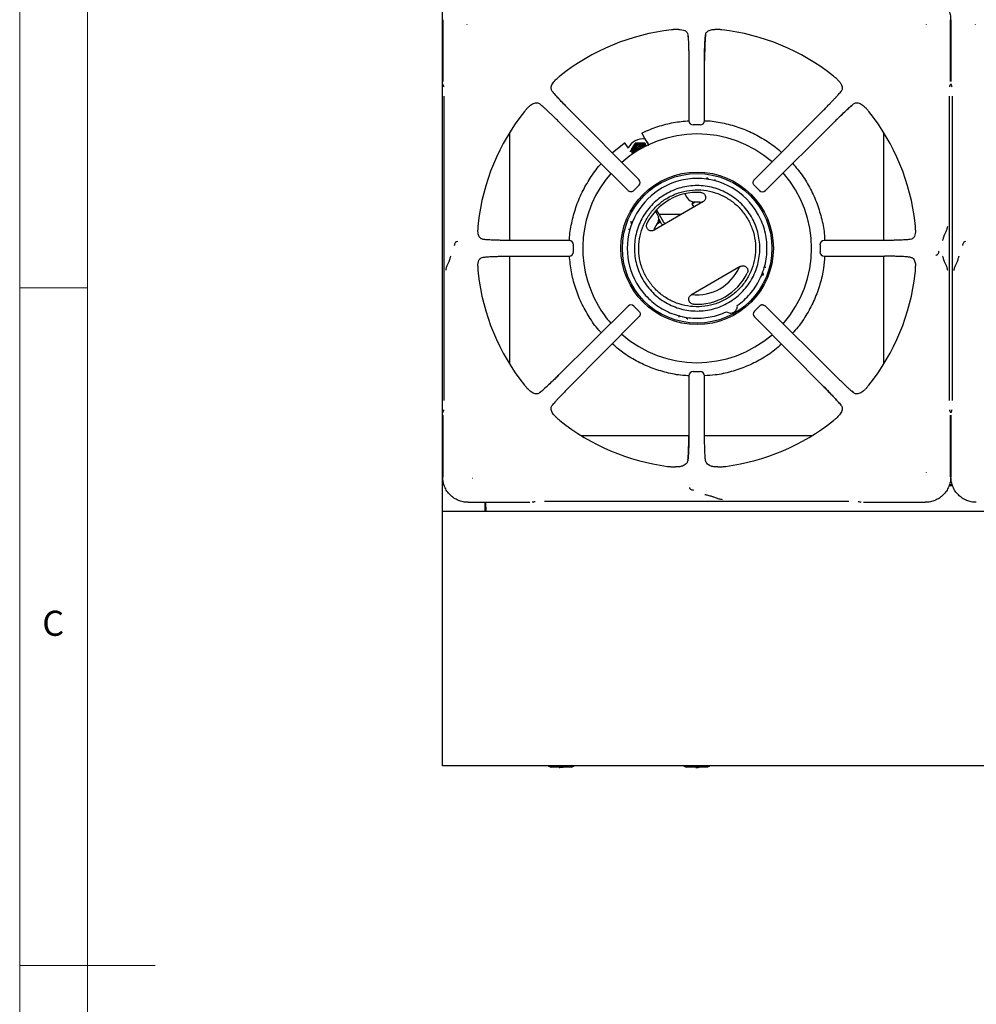
# Model space of a CAD drawing. Units: millimetres. Extents: x 5 to 415, y 5 to 292.
# Drawn here: x 5 to 76, y 146 to 218 of the extents above; entities that cross this region are included whole.
import ezdxf

# ---------------------------------------------------------------- set-up
doc = ezdxf.new("R2010")
doc.units = ezdxf.units.MM
doc.styles.add('SLDTEXTSTYLE0', font='TXT', dxfattribs={"width": 0.75})

msp = doc.modelspace()

# ---------------------------------------------------------------- linework, layer by layer
at = {"color": 7, "linetype": 'Continuous', "lineweight": 18}
for p, q in [((5, 292), (5, 5)), ((10, 287), (10, 10)), ((5, 198.5), (10, 198.5)), ((5, 148.5), (15, 148.5))]:
    msp.add_line(p, q, dxfattribs=at)
at = {"color": 7, "linetype": 'Continuous', "lineweight": 25}
for p, q in [((36.2017, 181.9836), (36.2017, 259.9211)), ((36.2118, 218.2721), (36.2118, 213.7195)), ((36.2118, 218.2721), (36.2121, 218.2721)), ((37.9895, 217.9388), (38.0036, 217.9177)), ((71.8998, 217.9177), (71.914, 217.9388)), ((73.6914, 218.2721), (73.6916, 218.2721)), ((73.6916, 213.7195), (73.6916, 218.2721)), ((73.7118, 218.2721), (73.7118, 213.7195)), ((73.7118, 218.2721), (73.7121, 218.2721)), ((75.4895, 217.9388), (75.5036, 217.9177)), ((53.6239, 217.5534), (53.384, 217.5477)), ((56.5194, 217.5477), (56.2796, 217.5534)), ((54.2969, 217.1626), (54.3143, 216.9933)), ((54.3706, 215.262), (54.3828, 210.8152)), ((54.3706, 215.2603), (54.3706, 215.262)), ((55.5206, 210.8152), (55.5328, 215.262)), ((55.5328, 215.262), (55.5328, 215.2603)), ((44.5942, 213.881), (44.6459, 213.9285)), ((65.2575, 213.9285), (65.3093, 213.881)), ((36.2277, 213.4815), (36.2604, 213.3715)), ((36.2604, 213.3715), (36.2625, 213.3647)), ((36.2621, 213.366), (36.2689, 213.3271)), ((65.5996, 212.9843), (65.4989, 212.8617)), ((73.6346, 213.3271), (73.6413, 213.366)), ((73.6409, 213.3648), (73.6431, 213.3715)), ((73.6431, 213.3715), (73.6757, 213.4815)), ((73.7277, 213.4815), (73.7604, 213.3715)), ((73.7604, 213.3715), (73.7625, 213.3647)), ((73.7621, 213.366), (73.7689, 213.3271)), ((36.2945, 212.6248), (36.2945, 190.185)), ((73.6089, 190.185), (73.6089, 212.6248)), ((73.7945, 212.6248), (73.7945, 190.185)), ((42.4281, 211.7107), (42.4756, 211.7624)), ((43.3723, 212.0528), (43.4949, 211.952)), ((50.6891, 206.4721), (45.5612, 211.6282)), ((45.5612, 211.6282), (45.5624, 211.627)), ((64.3423, 211.6282), (59.2144, 206.4721)), ((64.3411, 211.627), (64.3423, 211.6282)), ((67.4278, 211.7624), (67.4753, 211.7107)), ((44.7284, 210.7954), (49.8845, 205.6675)), ((44.7296, 210.7942), (44.7284, 210.7954)), ((60.0189, 205.6675), (65.175, 210.7954)), ((65.175, 210.7954), (65.1738, 210.7942)), ((55.2085, 210.5039), (54.6949, 210.5039)), ((41.1392, 209.926), (41.1392, 201.9858)), ((50.9415, 209.8631), (51.1214, 209.4772)), ((51.1214, 209.4773), (51.3048, 209.1904)), ((68.7642, 201.9858), (68.7642, 209.926)), ((48.7152, 208.4519), (49.5954, 209.1515)), ((49.9264, 208.7873), (49.6822, 209.1361)), ((50.4073, 209.1605), (50.4194, 209.1395)), ((51.0561, 208.932), (51.1038, 208.8962)), ((51.1284, 209.1616), (51.1405, 209.1406)), ((55.6742, 206.616), (55.7229, 206.5961)), ((50.6885, 206.0313), (50.3253, 205.6681)), ((50.6884, 206.0312), (50.6885, 206.0313)), ((59.5781, 205.6681), (59.2149, 206.0313)), ((59.578, 205.6682), (59.5781, 205.6681)), ((54.071, 205.4304), (54.2323, 205.151)), ((55.4109, 204.8257), (51.8101, 202.7467)), ((52.0672, 203.901), (51.9152, 204.1644)), ((51.9779, 204.2326), (52.4731, 203.3749)), ((54.5889, 204.6916), (54.8473, 204.8408)), ((54.5889, 204.6916), (54.7363, 204.4362)), ((50.1209, 203.3618), (50.1279, 203.4139)), ((52.1503, 203.5591), (52.3107, 203.2812)), ((52.1614, 203.9149), (53.8333, 203.9149)), ((38.8089, 202.9726), (38.8032, 202.7327)), ((52.0283, 203.2132), (52.2695, 203.3525)), ((71.1003, 202.7327), (71.0946, 202.9726)), ((45.5414, 201.9738), (41.0946, 201.986)), ((41.0946, 201.986), (41.0963, 201.986)), ((68.8088, 201.986), (64.362, 201.9738)), ((68.8071, 201.986), (68.8088, 201.986)), ((70.7095, 202.0597), (70.5401, 202.0423)), ((45.851, 201.1482), (45.851, 201.6616)), ((64.0524, 201.6616), (64.0524, 201.1481)), ((39.194, 200.7501), (39.3633, 200.7674)), ((41.0946, 200.8238), (45.5414, 200.836)), ((41.0963, 200.8238), (41.0946, 200.8238)), ((41.1392, 200.8239), (41.1392, 192.8838)), ((64.362, 200.836), (68.8088, 200.8238)), ((68.7642, 192.8838), (68.7642, 200.8239)), ((68.8088, 200.8238), (68.8071, 200.8238)), ((38.8032, 200.077), (38.8089, 199.8372)), ((58.1609, 200.0625), (54.5601, 197.9836)), ((71.0946, 199.8372), (71.1002, 200.077)), ((59.8431, 199.3954), (59.8501, 199.4475)), ((49.8845, 197.1422), (44.7284, 192.0143)), ((50.3253, 197.1417), (50.6885, 196.7785)), ((50.3254, 197.1416), (50.3253, 197.1417)), ((59.2149, 196.7785), (59.5781, 197.1417)), ((65.175, 192.0143), (60.0189, 197.1422)), ((45.5612, 191.1816), (50.6891, 196.3377)), ((54.2481, 196.2132), (54.2967, 196.1932)), ((59.2144, 196.3377), (64.3423, 191.1816)), ((59.215, 196.7786), (59.2149, 196.7785)), ((44.7284, 192.0143), (44.7296, 192.0155)), ((54.3828, 191.9946), (54.3706, 187.5477)), ((54.6949, 192.3059), (55.2085, 192.3059)), ((55.5328, 187.5477), (55.5206, 191.9946)), ((65.1738, 192.0155), (65.175, 192.0143)), ((42.4756, 191.0473), (42.4281, 191.0991)), ((45.5624, 191.1828), (45.5612, 191.1816)), ((64.3423, 191.1816), (64.3411, 191.1828)), ((67.4753, 191.0991), (67.4278, 191.0473)), ((66.5312, 190.757), (66.4085, 190.8577)), ((44.3038, 189.8254), (44.4046, 189.9481)), ((36.2118, 189.0902), (36.2118, 184.5376)), ((36.2604, 189.4383), (36.2277, 189.3283)), ((36.2625, 189.445), (36.2604, 189.4383)), ((36.2689, 189.4827), (36.2621, 189.4437)), ((44.6459, 188.8813), (44.5942, 188.9288)), ((65.3093, 188.9288), (65.2575, 188.8813)), ((73.6413, 189.4437), (73.6346, 189.4827)), ((73.6431, 189.4383), (73.6409, 189.445)), ((73.6757, 189.3283), (73.6431, 189.4383)), ((73.6916, 184.5376), (73.6916, 189.0902)), ((73.7118, 189.0902), (73.7118, 184.5376)), ((73.7604, 189.4383), (73.7277, 189.3283)), ((73.7625, 189.445), (73.7604, 189.4383)), ((73.7689, 189.4827), (73.7621, 189.4437)), ((46.4306, 187.5924), (54.3708, 187.5924)), ((54.3706, 187.5477), (54.3706, 187.5495)), ((55.5327, 187.5924), (63.4728, 187.5924)), ((55.5328, 187.5495), (55.5328, 187.5477)), ((53.1137, 185.2902), (53.3954, 185.2768)), ((56.5081, 185.2768), (56.7897, 185.2902)), ((36.2121, 184.5376), (36.2118, 184.5376)), ((71.914, 184.8709), (71.8998, 184.892)), ((73.6916, 184.5376), (73.6914, 184.5376)), ((73.7121, 184.5376), (73.7118, 184.5376)), ((38.4178, 184.4426), (38.4389, 184.4568)), ((73.5718, 183.8961), (73.8317, 183.8961)), ((73.8126, 183.9586), (73.5909, 183.9586)), ((38.0845, 182.665), (38.0845, 182.6652)), ((38.0845, 182.665), (42.6371, 182.665)), ((39.3267, 182.665), (39.3267, 181.9836)), ((39.3642, 181.9836), (39.3642, 182.665)), ((39.3892, 182.2961), (39.3892, 182.665)), ((42.8751, 182.6809), (42.9851, 182.7135)), ((42.9906, 182.7153), (43.0295, 182.722)), ((43.7318, 182.7477), (66.1716, 182.7477)), ((66.8739, 182.722), (66.9129, 182.7153)), ((66.9183, 182.7135), (67.0283, 182.6809)), ((67.2664, 182.665), (71.819, 182.665)), ((71.819, 182.6652), (71.819, 182.665)), ((149.0767, 181.9836), (36.2017, 181.9836)), ((36.2017, 181.4836), (36.2017, 181.9836)), ((39.3892, 182.2961), (39.3892, 181.9836)), ((36.2017, 165.2586), (36.2017, 181.4836)), ((36.2017, 163.2336), (36.2017, 165.2586)), ((186.2017, 163.2336), (36.2017, 163.2336)), ((44.4556, 163.1586), (44.1392, 163.1586)), ((45.6892, 163.1336), (44.2142, 163.1336)), ((45.4478, 163.1586), (44.4556, 163.1586)), ((44.8142, 163.1336), (44.8142, 163.1086)), ((44.8142, 163.1086), (44.8449, 163.1086)), ((44.8449, 163.1086), (44.8449, 163.1336)), ((44.9634, 163.1086), (44.8449, 163.1086)), ((45.0728, 163.1086), (45.0728, 163.1336)), ((45.0947, 163.1086), (45.0728, 163.1086)), ((45.0947, 163.1086), (45.0947, 163.1336)), ((45.7642, 163.1586), (45.4478, 163.1586)), ((45.7017, 163.1586), (45.7265, 163.1807)), ((54.4556, 163.1586), (54.1392, 163.1586)), ((55.6892, 163.1336), (54.2142, 163.1336)), ((55.4478, 163.1586), (54.4556, 163.1586)), ((54.8576, 163.1086), (54.8576, 163.1336)), ((54.8576, 163.1086), (54.8629, 163.1086)), ((54.8663, 163.1336), (54.8663, 163.1086)), ((54.8795, 163.1336), (54.8795, 163.1086)), ((54.8795, 163.1086), (55.068, 163.1086)), ((55.068, 163.1336), (55.068, 163.1086)), ((55.1074, 163.1086), (55.1074, 163.1336)), ((55.1293, 163.1086), (55.1074, 163.1086)), ((55.1293, 163.1086), (55.1293, 163.1336)), ((55.1337, 163.1086), (55.1337, 163.1336)), ((55.7642, 163.1586), (55.4478, 163.1586)), ((55.7017, 163.1586), (55.7265, 163.1807))]:
    msp.add_line(p, q, dxfattribs=at)
at = {"color": 7, "linetype": 'Continuous', "lineweight": 25, "flags": 128}
for points in [[(36.2277, 213.4815), (36.2235, 213.4987), (36.2202, 213.5349)], [(73.6833, 213.5349), (73.68, 213.4987), (73.6757, 213.4815)], [(73.7277, 213.4815), (73.7235, 213.4987), (73.7202, 213.5349)], [(51.1588, 209.4282), (51.2452, 209.2931), (51.3359, 209.1512)], [(54.801, 204.8391), (55.1901, 204.8341), (55.391, 204.8142)], [(51.7795, 202.7291), (51.8627, 202.9131), (52.053, 203.2525)], [(36.2202, 189.2749), (36.2235, 189.3111), (36.2277, 189.3283)], [(73.6757, 189.3283), (73.68, 189.3111), (73.6833, 189.2749)], [(73.7202, 189.2749), (73.7235, 189.3111), (73.7277, 189.3283)], [(42.8751, 182.6809), (42.8579, 182.6766), (42.8217, 182.6733)], [(67.0817, 182.6733), (67.0455, 182.6766), (67.0283, 182.6809)]]:
    msp.add_lwpolyline(points, dxfattribs=at)
at = {"color": 7, "linetype": 'Continuous', "lineweight": 25}
for radius in [5.625, 5.5189]:
    msp.add_circle((54.9855, 201.4046), radius, dxfattribs=at)
for centre, radius, start, end in [((54.9517, 201.4049), 16.2294, 96.541216, 128.456929), ((54.9517, 201.4049), 16.2294, 51.543071, 83.458738), ((54.9517, 201.4049), 16.2294, 141.543071, 173.458738), ((54.9517, 201.4049), 16.2294, 6.541216, 38.456929), ((54.6962, 210.8173), 0.3134, 180.375536, 269.764337), ((55.2072, 210.8173), 0.3134, 270.235663, 359.624467), ((54.9855, 201.4046), 8.4375, 49.05063, 131.276527), ((51.0142, 208.2248), 1.25, 84.429114, 152.544337), ((50.7797, 208.5108), 0.6228, 149.871831, 195.879131), ((50.7801, 208.511), 0.5649, 149.879801, 193.875649), ((50.7834, 208.5091), 0.6269, 90.09936, 149.90064), ((50.766, 208.5234), 0.5004, 47.936552, 193.376803), ((50.7825, 208.5105), 0.5673, 47.43406, 149.960777), ((50.7659, 208.5235), 0.4067, 52.844977, 188.468385), ((50.7801, 208.4988), 0.4068, 57.342078, 183.975839), ((50.7799, 208.4991), 0.313, 67.211029, 174.106893), ((50.7932, 208.4762), 0.3132, 73.652106, 167.670063), ((50.7931, 208.4763), 0.2507, 89.947744, 151.374428), ((50.7836, 208.5129), 0.6231, 45.342299, 90.117833), ((54.9855, 201.4046), 8.4375, 139.048332, 210), ((54.9855, 201.4046), 5.1545, 30, 210), ((50.466, 206.2519), 0.3134, 315.235663, 44.624467), ((54.9855, 201.4046), 8.4375, 318.724093, 41.276687), ((59.7988, 205.8906), 0.3134, 225.235663, 314.624465), ((54.9855, 201.4046), 4.1283, 86.250584, 153.749416), ((54.7736, 205.4635), 0.625, 210, 272.513574), ((55.8468, 203.6628), 1.625, 133.568394, 140.722744), ((51.526, 203.5885), 0.625, 327.486426, 30), ((52.5992, 201.7878), 1.625, 102.195551, 108.02283), ((52.6896, 203.4999), 0.4375, 210, 239.059281), ((52.6896, 203.4999), 0.25, 210, 268.211669), ((45.5393, 201.6604), 0.3134, 0.235663, 89.624467), ((64.3641, 201.6604), 0.3134, 90.375536, 179.764337), ((45.5393, 201.1494), 0.3134, 270.375536, 359.764337), ((64.3641, 201.1494), 0.3134, 180.235663, 269.624467), ((54.9517, 201.4049), 3.4375, 263.607372, 336.392628), ((54.9517, 201.4049), 16.2294, 186.541216, 218.456929), ((54.9855, 201.4046), 4.1283, 266.250584, 333.749416), ((54.9517, 201.4049), 16.2294, 321.543071, 353.458738), ((54.9855, 201.4046), 8.4375, 210, 220.94957), ((50.1047, 196.9192), 0.3134, 45.235663, 134.624467), ((59.4374, 196.5578), 0.3134, 135.235663, 224.624467), ((54.9855, 201.4046), 8.4375, 228.718972, 310.950704), ((54.6962, 191.9925), 0.3134, 90.235663, 179.624467), ((55.2072, 191.9925), 0.3134, 0.375536, 89.764337), ((54.9517, 201.4049), 16.2294, 231.543071, 262.384041), ((54.9517, 201.4049), 16.2294, 277.615896, 308.456929), ((44.2017, 163.5336), 0.375, 241.365343, 270), ((44.2142, 163.2586), 0.125, 233.130102, 270), ((45.6892, 163.2586), 0.125, 270, 306.869898), ((45.7017, 163.5336), 0.375, 270, 299.575066), ((54.2017, 163.5336), 0.375, 241.365343, 270), ((54.2142, 163.2586), 0.125, 233.130102, 270), ((55.6892, 163.2586), 0.125, 270, 306.869898), ((55.7017, 163.5336), 0.375, 270, 299.575066)]:
    msp.add_arc(centre, radius, start, end, dxfattribs=at)
for points, knots in [([(71.819, 220.1445), (71.9443, 220.1372), (72.1897, 220.123), (72.5438, 220.0106), (72.867, 219.8386), (73.1514, 219.6046), (73.3855, 219.3202), (73.5574, 218.9969), (73.6698, 218.6429), (73.6841, 218.3975), (73.6914, 218.2721)], [0, 0, 0, 0, 0.1278885, 0.2502734, 0.3759576, 0.5, 0.6240475, 0.7497266, 0.8721144, 1, 1, 1, 1]), ([(53.384, 217.5477), (53.3625, 217.5466), (53.3193, 217.5443), (53.2518, 217.5403), (53.1854, 217.5359), (53.1346, 217.5321), (53.1074, 217.5292), (53.1029, 217.5287)], [0, 0, 0, 0, 0.2368964, 0.4737932, 0.7341466, 0.9557934, 1, 1, 1, 1]), ([(53.6239, 217.5534), (53.7051, 217.5498), (53.8699, 217.5424), (54.0884, 217.4731), (54.2535, 217.3518), (54.2844, 217.2173), (54.2969, 217.1626)], [0, 0, 0, 0, 0.2395862, 0.4862544, 0.7912272, 1, 1, 1, 1]), ([(55.6065, 217.1626), (55.6264, 217.2347), (55.659, 217.3531), (55.7965, 217.4548), (55.9804, 217.5348), (56.1611, 217.546), (56.2796, 217.5534)], [0, 0, 0, 0, 0.280126, 0.4605861, 0.6461386, 1, 1, 1, 1]), ([(56.8006, 217.5287), (56.776, 217.5309), (56.7137, 217.5367), (56.6229, 217.5421), (56.5539, 217.5458), (56.5194, 217.5477)], [0, 0, 0, 0, 0.2454982, 0.6223355, 1, 1, 1, 1]), ([(54.2969, 217.1626), (54.3017, 217.1217), (54.3112, 217.0404), (54.3244, 216.8755), (54.3366, 216.6779), (54.3476, 216.4449), (54.3568, 216.1817), (54.3639, 215.8911), (54.369, 215.5829), (54.3701, 215.3683), (54.3706, 215.262)], [0, 0, 0, 0, 0.120266, 0.2385753, 0.3618515, 0.487049, 0.6140337, 0.7412947, 0.8717644, 1, 1, 1, 1]), ([(55.5294, 215.2586), (55.5302, 215.4085), (55.5315, 215.6476), (55.5372, 215.9666), (55.544, 216.2301), (55.5537, 216.4941), (55.567, 216.7452), (55.584, 216.978), (55.5989, 217.1), (55.6065, 217.1626)], [0, 0, 0, 0, 0.1849462, 0.2948666, 0.4167195, 0.5486129, 0.6900088, 0.8408501, 1, 1, 1, 1]), ([(55.6065, 217.1626), (55.5971, 217.0742), (55.5829, 216.9404), (55.5668, 216.6746), (55.5558, 216.4432), (55.5466, 216.1793), (55.5395, 215.8906), (55.5345, 215.5825), (55.5334, 215.3691), (55.5328, 215.262)], [0, 0, 0, 0, 0.23962911, 0.36277725, 0.48746495, 0.61438309, 0.74254744, 0.87071773, 1, 1, 1, 1]), ([(44.3038, 212.9843), (44.2647, 213.0506), (44.201, 213.1587), (44.2173, 213.3299), (44.2849, 213.5239), (44.4137, 213.7056), (44.5547, 213.8426), (44.5942, 213.881)], [0, 0, 0, 0, 0.2442384, 0.3979974, 0.5561344, 0.8757426, 1, 1, 1, 1]), ([(44.8582, 214.1138), (44.8392, 214.098), (44.7911, 214.0581), (44.7231, 213.9976), (44.6717, 213.9515), (44.6459, 213.9285)], [0, 0, 0, 0, 0.2454624, 0.6223167, 1, 1, 1, 1]), ([(65.2575, 213.9285), (65.2415, 213.9429), (65.2093, 213.9718), (65.1588, 214.0167), (65.1087, 214.0605), (65.0701, 214.0938), (65.0488, 214.1109), (65.0452, 214.1138)], [0, 0, 0, 0, 0.2369409, 0.4738821, 0.7341934, 0.9557433, 1, 1, 1, 1]), ([(65.3093, 213.881), (65.3339, 213.8574), (65.3835, 213.8101), (65.4486, 213.7403), (65.5076, 213.67), (65.5602, 213.598), (65.6059, 213.5243), (65.6434, 213.4485), (65.6714, 213.3718), (65.6911, 213.2822), (65.6932, 213.1803), (65.6683, 213.0912), (65.6332, 213.0263), (65.6108, 212.9984), (65.5996, 212.9843)], [0, 0, 0, 0, 0.0755838, 0.1518036, 0.2294702, 0.3074987, 0.389125, 0.4711578, 0.5545926, 0.6385874, 0.7627706, 0.8899505, 0.9447827, 1, 1, 1, 1]), ([(45.5611, 211.6233), (45.4469, 211.739), (45.2019, 211.987), (44.8523, 212.3541), (44.5257, 212.7105), (44.3798, 212.8906), (44.3038, 212.9843)], [0, 0, 0, 0, 0.2089989, 0.4483454, 0.712898, 1, 1, 1, 1]), ([(44.3038, 212.9843), (44.361, 212.9146), (44.4769, 212.7731), (44.7167, 212.5074), (44.9464, 212.2614), (45.1386, 212.0597), (45.3446, 211.847), (45.4888, 211.7013), (45.5612, 211.6282)], [0, 0, 0, 0, 0.24014703, 0.48752637, 0.61453801, 0.74266082, 0.87076755, 1, 1, 1, 1]), ([(64.3423, 211.6282), (64.4143, 211.7009), (64.5593, 211.8475), (64.7655, 212.0604), (64.9586, 212.263), (65.1324, 212.4492), (65.2855, 212.617), (65.4144, 212.7622), (65.5212, 212.8867), (65.5733, 212.9516), (65.5996, 212.9843)], [0, 0, 0, 0, 0.1283336, 0.258671, 0.3855883, 0.5126811, 0.637947, 0.7612385, 0.8795714, 1, 1, 1, 1]), ([(42.4756, 211.7624), (42.5225, 211.8104), (42.6176, 211.9076), (42.7596, 212.0178), (42.9088, 212.1021), (43.0875, 212.1547), (43.25, 212.1418), (43.3437, 212.0736), (43.3723, 212.0528)], [0, 0, 0, 0, 0.15186535, 0.30768424, 0.47146294, 0.63897635, 0.88989836, 1, 1, 1, 1]), ([(66.5312, 212.0528), (66.5975, 212.0919), (66.7056, 212.1556), (66.8768, 212.1393), (67.0708, 212.0717), (67.2524, 211.943), (67.3895, 211.8019), (67.4278, 211.7624)], [0, 0, 0, 0, 0.2442391, 0.3979974, 0.5561338, 0.8757412, 1, 1, 1, 1]), ([(42.4281, 211.7107), (42.4137, 211.6946), (42.3848, 211.6625), (42.3399, 211.6119), (42.2961, 211.5619), (42.2628, 211.5233), (42.2457, 211.5019), (42.2428, 211.4984)], [0, 0, 0, 0, 0.2369409, 0.4738821, 0.7341934, 0.9557433, 1, 1, 1, 1]), ([(44.7284, 210.7954), (44.6557, 210.8674), (44.5091, 211.0125), (44.2962, 211.2187), (44.0936, 211.4118), (43.9074, 211.5856), (43.7396, 211.7387), (43.5944, 211.8675), (43.4699, 211.9743), (43.405, 212.0265), (43.3723, 212.0528)], [0, 0, 0, 0, 0.12833364, 0.25867099, 0.3855883, 0.51268109, 0.63794697, 0.76123853, 0.87957144, 1, 1, 1, 1]), ([(65.1702, 210.7955), (65.2858, 210.9097), (65.5338, 211.1547), (65.901, 211.5043), (66.2573, 211.8309), (66.4374, 211.9768), (66.5312, 212.0528)], [0, 0, 0, 0, 0.2089989, 0.4483454, 0.712898, 1, 1, 1, 1]), ([(66.5312, 212.0528), (66.4614, 211.9956), (66.3199, 211.8797), (66.0543, 211.6399), (65.8083, 211.4102), (65.6065, 211.218), (65.3938, 211.012), (65.2482, 210.8678), (65.175, 210.7954)], [0, 0, 0, 0, 0.240147, 0.4875264, 0.614538, 0.7426608, 0.8707676, 1, 1, 1, 1]), ([(67.6606, 211.4984), (67.6449, 211.5174), (67.6049, 211.5655), (67.5445, 211.6335), (67.4984, 211.6849), (67.4753, 211.7107)], [0, 0, 0, 0, 0.2454625, 0.6223168, 1, 1, 1, 1]), ([(50.9715, 209.946), (51.3405, 210.1024), (52.0785, 210.4153), (53.2296, 210.7081), (54.0074, 210.783), (54.3863, 210.8194)], [0, 0, 0, 0, 0.3390282, 0.6780564, 1, 1, 1, 1]), ([(55.5172, 210.8197), (55.5607, 210.8197), (56.0048, 210.8193), (56.8433, 210.6739), (58.0068, 210.3744), (59.1238, 209.9169), (60.1632, 209.3144), (60.8643, 208.8284), (61.1825, 208.5157), (61.215, 208.4837)], [0, 0, 0, 0, 0.0208153, 0.2122919, 0.4037684, 0.595245, 0.7867215, 0.9781981, 1, 1, 1, 1]), ([(50.9415, 209.8631), (50.9389, 209.8709), (50.9338, 209.8865), (50.9379, 209.9113), (50.9506, 209.9329), (50.9645, 209.9416), (50.9715, 209.946)], [0, 0, 0, 0, 0.2502572, 0.4999985, 0.7497406, 1, 1, 1, 1]), ([(49.6822, 209.1361), (49.6767, 209.1422), (49.6658, 209.1544), (49.6423, 209.1632), (49.6172, 209.1631), (49.6027, 209.1554), (49.5954, 209.1515)], [0, 0, 0, 0, 0.2502545, 0.4999948, 0.7497379, 1, 1, 1, 1]), ([(50.0484, 208.5412), (50.0618, 208.5654), (50.0895, 208.6155), (50.1328, 208.6927), (50.178, 208.7724), (50.2088, 208.8258), (50.2242, 208.8526)], [0, 0, 0, 0, 0.2361627, 0.4879171, 0.7431394, 1, 1, 1, 1]), ([(50.058, 208.5156), (50.0691, 208.534), (50.0897, 208.5678), (50.1184, 208.6156), (50.1521, 208.6719), (50.1926, 208.7402), (50.2249, 208.7957), (50.2411, 208.8235)], [0, 0, 0, 0, 0.1854724, 0.3406614, 0.4727405, 0.7365836, 1, 1, 1, 1]), ([(50.2242, 208.8526), (50.2393, 208.8786), (50.2697, 208.9307), (50.3155, 209.0081), (50.3615, 209.085), (50.392, 209.1353), (50.4073, 209.1605)], [0, 0, 0, 0, 0.2464911, 0.4945933, 0.7467931, 1, 1, 1, 1]), ([(50.2411, 208.8235), (50.2561, 208.8495), (50.2863, 208.9019), (50.3312, 208.981), (50.3757, 209.0604), (50.4048, 209.1131), (50.4194, 209.1395)], [0, 0, 0, 0, 0.2464911, 0.4945933, 0.7467931, 1, 1, 1, 1]), ([(50.7655, 209.1651), (50.7353, 209.165), (50.6749, 209.1648), (50.6001, 209.164), (50.5405, 209.1631), (50.4809, 209.1621), (50.4368, 209.1611), (50.4073, 209.1605)], [0, 0, 0, 0, 0.247367, 0.4959323, 0.6206156, 0.7468019, 1, 1, 1, 1]), ([(50.4194, 209.1395), (50.4415, 209.1391), (50.482, 209.1383), (50.5554, 209.1372), (50.6385, 209.1363), (50.7191, 209.1359), (50.7667, 209.1359), (50.7823, 209.136)], [0, 0, 0, 0, 0.1854706, 0.340658, 0.6103066, 0.8716759, 1, 1, 1, 1]), ([(51.1284, 209.1616), (51.1063, 209.162), (51.0658, 209.1628), (50.9924, 209.1638), (50.9093, 209.1647), (50.8287, 209.1651), (50.7812, 209.1651), (50.7655, 209.1651)], [0, 0, 0, 0, 0.1854706, 0.340658, 0.6103066, 0.8716759, 1, 1, 1, 1]), ([(50.7823, 209.136), (50.8125, 209.1361), (50.8729, 209.1363), (50.9477, 209.1371), (51.0073, 209.138), (51.0669, 209.139), (51.111, 209.1399), (51.1405, 209.1406)], [0, 0, 0, 0, 0.247367, 0.4959323, 0.6206156, 0.7468019, 1, 1, 1, 1]), ([(51.1405, 209.1406), (51.1553, 209.1149), (51.1851, 209.0633), (51.2221, 208.9992), (51.2443, 208.9608), (51.2513, 208.9487)], [0, 0, 0, 0, 0.40520376, 0.81176001, 1, 1, 1, 1]), ([(51.3048, 209.1904), (51.3079, 209.1854), (51.3131, 209.1773), (51.3195, 209.1671), (51.3227, 209.162), (51.3238, 209.1602)], [0, 0, 0, 0, 0.4999991, 0.8187536, 1, 1, 1, 1]), ([(51.3238, 209.1602), (51.3513, 209.1168), (51.379, 209.0729), (51.4093, 209.0234), (51.4096, 209.0228)], [0, 0, 0, 0, 0.987692, 1, 1, 1, 1]), ([(45.571, 201.9571), (45.5711, 201.9967), (45.5721, 202.4369), (45.7182, 203.2714), (46.0186, 204.4346), (46.4772, 205.5512), (47.0808, 206.5899), (47.5655, 207.2884), (47.8764, 207.6044), (47.9064, 207.6349)], [0, 0, 0, 0, 0.0190169, 0.2111145, 0.4032121, 0.5953097, 0.7874073, 0.9795049, 1, 1, 1, 1]), ([(62.0322, 207.6747), (62.2717, 207.3896), (62.769, 206.7974), (63.3706, 205.7853), (63.8638, 204.6861), (64.1994, 203.531), (64.3751, 202.6178), (64.3869, 202.0938), (64.3897, 201.9704)], [0, 0, 0, 0, 0.177308, 0.3682764, 0.5592448, 0.7502133, 0.9411817, 1, 1, 1, 1]), ([(55.7229, 206.5961), (55.7417, 206.5859), (55.7794, 206.5654), (55.8118, 206.5235), (55.8328, 206.4944), (55.8435, 206.48), (55.8492, 206.4748), (55.8501, 206.4741)], [0, 0, 0, 0, 0.32343348, 0.64598345, 0.79895467, 0.96919114, 1, 1, 1, 1]), ([(56.3006, 206.3797), (56.2994, 206.3862), (56.2971, 206.3994), (56.2977, 206.4249), (56.3008, 206.4528), (56.3053, 206.4723), (56.3075, 206.482)], [0, 0, 0, 0, 0.2494695, 0.499367, 0.7497725, 1, 1, 1, 1]), ([(55.2554, 205.5241), (55.2954, 205.518), (55.3753, 205.5057), (55.4807, 205.4419), (55.5609, 205.3503), (55.6064, 205.2368), (55.6121, 205.1147), (55.5779, 204.9978), (55.5103, 204.895), (55.444, 204.8488), (55.4109, 204.8257)], [0, 0, 0, 0, 0.1252655, 0.2504114, 0.3751712, 0.4998911, 0.6247125, 0.7496597, 0.8747989, 1, 1, 1, 1]), ([(39.194, 202.0597), (39.1219, 202.0795), (39.0035, 202.1122), (38.9018, 202.2497), (38.8218, 202.4336), (38.8106, 202.6142), (38.8032, 202.7327)], [0, 0, 0, 0, 0.280126, 0.4605861, 0.6461387, 1, 1, 1, 1]), ([(38.8279, 203.2537), (38.8257, 203.2292), (38.8199, 203.1669), (38.8145, 203.076), (38.8108, 203.0071), (38.8089, 202.9726)], [0, 0, 0, 0, 0.2454982, 0.6223355, 1, 1, 1, 1]), ([(50.0194, 202.7532), (50.0143, 202.7575), (50.0041, 202.7661), (49.9817, 202.7784), (49.956, 202.7896), (49.9369, 202.7955), (49.9273, 202.7984)], [0, 0, 0, 0, 0.2494671, 0.4993655, 0.7497717, 1, 1, 1, 1]), ([(50.1628, 203.1907), (50.1626, 203.1918), (50.1611, 203.1994), (50.1539, 203.2157), (50.1393, 203.2485), (50.1191, 203.2975), (50.1203, 203.3403), (50.1209, 203.3618)], [0, 0, 0, 0, 0.02943412, 0.19971198, 0.3528408, 0.67631242, 1, 1, 1, 1]), ([(51.8101, 202.7467), (51.7735, 202.7296), (51.7003, 202.6953), (51.5775, 202.6882), (51.4592, 202.717), (51.3563, 202.783), (51.2807, 202.8791), (51.2415, 202.9944), (51.239, 203.1176), (51.2683, 203.1929), (51.2829, 203.2306)], [0, 0, 0, 0, 0.1252011, 0.2503403, 0.3752875, 0.5001089, 0.6248288, 0.7495886, 0.8747345, 1, 1, 1, 1]), ([(71.1003, 202.7327), (71.0966, 202.6515), (71.0893, 202.4867), (71.0199, 202.2682), (70.8986, 202.1031), (70.7641, 202.0722), (70.7095, 202.0597)], [0, 0, 0, 0, 0.2395859, 0.4862539, 0.7912205, 1, 1, 1, 1]), ([(71.0946, 202.9726), (71.0935, 202.9941), (71.0912, 203.0373), (71.0872, 203.1048), (71.0828, 203.1712), (71.079, 203.222), (71.076, 203.2492), (71.0755, 203.2537)], [0, 0, 0, 0, 0.2368963, 0.4737929, 0.7341464, 0.9557923, 1, 1, 1, 1]), ([(73.1019, 201.9801), (73.1098, 201.9962), (73.1254, 202.0281), (73.1646, 202.155), (73.2239, 202.3574), (73.3287, 202.6073), (73.4381, 202.8246), (73.4644, 202.9675), (73.478, 203.0417)], [0, 0, 0, 0, 0.1195616, 0.2376295, 0.4704877, 0.6316879, 0.808893, 1, 1, 1, 1]), ([(41.0946, 201.986), (40.9875, 201.9865), (40.7741, 201.9876), (40.466, 201.9926), (40.1773, 201.9998), (39.9134, 202.0089), (39.682, 202.0199), (39.4162, 202.0361), (39.2824, 202.0503), (39.194, 202.0597)], [0, 0, 0, 0, 0.1292823, 0.2574526, 0.3856169, 0.5125351, 0.6372228, 0.7603709, 1, 1, 1, 1]), ([(70.7095, 202.0597), (70.6685, 202.0549), (70.5872, 202.0454), (70.4223, 202.0322), (70.2248, 202.02), (69.9918, 202.009), (69.7285, 201.9998), (69.438, 201.9927), (69.1297, 201.9876), (68.9152, 201.9865), (68.8088, 201.986)], [0, 0, 0, 0, 0.120266, 0.2385753, 0.3618515, 0.487049, 0.6140337, 0.7412947, 0.8717644, 1, 1, 1, 1]), ([(37.0943, 201.6149), (37.0968, 201.655), (37.1017, 201.7351), (37.151, 201.8369), (37.2249, 201.9096), (37.2867, 201.9212), (37.3176, 201.927)], [0, 0, 0, 0, 0.2502473, 0.5003451, 0.7502423, 1, 1, 1, 1]), ([(74.5943, 201.6149), (74.5968, 201.655), (74.6017, 201.7351), (74.651, 201.8369), (74.7249, 201.9096), (74.7867, 201.9212), (74.8176, 201.927)], [0, 0, 0, 0, 0.2502473, 0.5003451, 0.7502423, 1, 1, 1, 1]), ([(36.8015, 200.8296), (36.7936, 200.8136), (36.778, 200.7819), (36.7389, 200.6546), (36.6798, 200.453), (36.5751, 200.2029), (36.4653, 199.9852), (36.4391, 199.8422), (36.4255, 199.7681)], [0, 0, 0, 0, 0.1199735, 0.2375286, 0.4694387, 0.631445, 0.8090529, 1, 1, 1, 1]), ([(38.8032, 200.077), (38.8068, 200.1582), (38.8142, 200.3231), (38.8835, 200.5416), (39.0048, 200.7067), (39.1393, 200.7375), (39.194, 200.7501)], [0, 0, 0, 0, 0.2395862, 0.4862544, 0.7912272, 1, 1, 1, 1]), ([(39.194, 200.7501), (39.2349, 200.7548), (39.3162, 200.7643), (39.4811, 200.7776), (39.6787, 200.7898), (39.9117, 200.8007), (40.1749, 200.81), (40.4655, 200.8171), (40.7737, 200.8221), (40.9883, 200.8232), (41.0946, 200.8238)], [0, 0, 0, 0, 0.120266, 0.2385753, 0.3618515, 0.487049, 0.6140337, 0.7412947, 0.8717644, 1, 1, 1, 1]), ([(47.9128, 195.1764), (47.8497, 195.2418), (47.5085, 195.5957), (47.0028, 196.3374), (46.415, 197.3866), (45.9786, 198.5097), (45.6762, 199.6688), (45.6023, 200.4594), (45.5658, 200.8507)], [0, 0, 0, 0, 0.0435739, 0.2356315, 0.4276892, 0.6197469, 0.8118045, 1, 1, 1, 1]), ([(64.3916, 200.8394), (64.3711, 200.5397), (64.3231, 199.8401), (64.069, 198.7638), (63.6651, 197.6294), (63.1094, 196.5619), (62.5604, 195.7261), (62.1565, 195.2896), (62.0248, 195.1473)], [0, 0, 0, 0, 0.1431529, 0.3342535, 0.5253541, 0.7164547, 0.9075553, 1, 1, 1, 1]), ([(70.7095, 200.7501), (70.6211, 200.7595), (70.4873, 200.7737), (70.2215, 200.7898), (69.99, 200.8008), (69.7262, 200.81), (69.4374, 200.8171), (69.1293, 200.8221), (68.916, 200.8232), (68.8088, 200.8238)], [0, 0, 0, 0, 0.2396291, 0.3627772, 0.4874649, 0.6143831, 0.7425474, 0.8707177, 1, 1, 1, 1]), ([(70.7095, 200.7501), (70.7815, 200.7302), (70.9, 200.6976), (71.0016, 200.5601), (71.0817, 200.3762), (71.0929, 200.1955), (71.1002, 200.077)], [0, 0, 0, 0, 0.280126, 0.4605861, 0.6461387, 1, 1, 1, 1]), ([(72.8091, 201.1948), (72.8067, 201.1548), (72.8018, 201.0747), (72.7524, 200.9729), (72.6785, 200.9002), (72.6168, 200.8886), (72.5859, 200.8828)], [0, 0, 0, 0, 0.2502473, 0.5003451, 0.7502423, 1, 1, 1, 1]), ([(73.478, 199.768), (73.4644, 199.8422), (73.4382, 199.9852), (73.3285, 200.203), (73.2237, 200.453), (73.1646, 200.6547), (73.1254, 200.782), (73.1098, 200.8136), (73.1019, 200.8296)], [0, 0, 0, 0, 0.1909263, 0.368539, 0.5305611, 0.7624891, 0.8800578, 1, 1, 1, 1]), ([(74.3015, 200.8296), (74.2936, 200.8136), (74.278, 200.7819), (74.2389, 200.6546), (74.1798, 200.453), (74.0751, 200.2029), (73.9653, 199.9852), (73.9391, 199.8422), (73.9255, 199.7681)], [0, 0, 0, 0, 0.1199735, 0.2375286, 0.4694387, 0.631445, 0.8090529, 1, 1, 1, 1]), ([(38.8089, 199.8372), (38.81, 199.8156), (38.8123, 199.7725), (38.8163, 199.705), (38.8207, 199.6386), (38.8245, 199.5878), (38.8274, 199.5606), (38.8279, 199.5561)], [0, 0, 0, 0, 0.2368964, 0.4737932, 0.7341465, 0.9557934, 1, 1, 1, 1]), ([(58.1609, 200.0625), (58.1609, 200.0625), (58.1609, 200.0625), (58.1609, 200.0626), (58.1611, 200.0626), (58.1616, 200.063), (58.1638, 200.0642), (58.1725, 200.0691), (58.2076, 200.0872), (58.2815, 200.1133), (58.3931, 200.1215), (58.5117, 200.0922), (58.6027, 200.0339), (58.6615, 199.9674), (58.7019, 199.8976), (58.7306, 199.8035), (58.7314, 199.688), (58.7017, 199.6131), (58.688, 199.5787)], [0, 0, 0, 0, 0.0000043, 0.0000402, 0.0001415, 0.0005276, 0.0020333, 0.0079772, 0.0315682, 0.1252393, 0.2502434, 0.3750697, 0.499959, 0.5809988, 0.6498753, 0.7502079, 0.8852087, 1, 1, 1, 1]), ([(59.9515, 200.056), (59.9566, 200.0517), (59.9668, 200.0432), (59.9893, 200.0309), (60.015, 200.0196), (60.0341, 200.0138), (60.0436, 200.0108)], [0, 0, 0, 0, 0.2494671, 0.4993655, 0.7497717, 1, 1, 1, 1]), ([(71.0755, 199.556), (71.0778, 199.5806), (71.0836, 199.6429), (71.0889, 199.7337), (71.0927, 199.8027), (71.0946, 199.8372)], [0, 0, 0, 0, 0.2454982, 0.6223355, 1, 1, 1, 1]), ([(59.8081, 199.6186), (59.8083, 199.6174), (59.8099, 199.6096), (59.8172, 199.5931), (59.8319, 199.5604), (59.8519, 199.5116), (59.8507, 199.4689), (59.8501, 199.4475)], [0, 0, 0, 0, 0.03325234, 0.20487881, 0.35605975, 0.67769988, 1, 1, 1, 1]), ([(54.7155, 197.2851), (54.6755, 197.2913), (54.5957, 197.3036), (54.4903, 197.3674), (54.41, 197.459), (54.3646, 197.5725), (54.3589, 197.6946), (54.3931, 197.8115), (54.4607, 197.9143), (54.5269, 197.9605), (54.5601, 197.9836)], [0, 0, 0, 0, 0.12526545, 0.25041136, 0.37517118, 0.49989107, 0.62471249, 0.74965975, 0.87479888, 1, 1, 1, 1]), ([(53.6635, 196.3273), (53.6657, 196.337), (53.6701, 196.3564), (53.6733, 196.3844), (53.6739, 196.4099), (53.6715, 196.423), (53.6704, 196.4296)], [0, 0, 0, 0, 0.2502275, 0.500633, 0.7505305, 1, 1, 1, 1]), ([(54.2481, 196.2132), (54.2292, 196.2234), (54.1916, 196.2438), (54.1592, 196.2858), (54.1381, 196.3149), (54.1275, 196.3293), (54.1217, 196.3344), (54.1208, 196.3352)], [0, 0, 0, 0, 0.32343347, 0.64598344, 0.79895466, 0.96919112, 1, 1, 1, 1]), ([(54.3896, 192.0043), (54.2322, 192.0096), (53.6743, 192.0286), (52.7298, 192.2206), (51.5795, 192.5734), (50.4879, 193.0822), (49.5215, 193.6721), (48.9701, 194.147), (48.7224, 194.3603)], [0, 0, 0, 0, 0.0754423, 0.2674574, 0.4594726, 0.6514877, 0.8435028, 1, 1, 1, 1]), ([(61.21, 194.336), (61.0442, 194.1863), (60.5809, 193.768), (59.714, 193.2131), (58.6384, 192.6728), (57.4984, 192.2854), (56.451, 192.0514), (55.7836, 192.014), (55.5165, 191.9991)], [0, 0, 0, 0, 0.1066596, 0.2980629, 0.4894663, 0.6808697, 0.8722731, 1, 1, 1, 1]), ([(44.7333, 192.0143), (44.6176, 191.9001), (44.3696, 191.655), (44.0025, 191.3055), (43.6461, 190.9788), (43.466, 190.8329), (43.3723, 190.757)], [0, 0, 0, 0, 0.2089989, 0.4483454, 0.712898, 1, 1, 1, 1]), ([(43.3723, 190.757), (43.442, 190.8141), (43.5835, 190.93), (43.8492, 191.1698), (44.0952, 191.3995), (44.2969, 191.5918), (44.5096, 191.7978), (44.6553, 191.9419), (44.7284, 192.0143)], [0, 0, 0, 0, 0.240147, 0.4875264, 0.614538, 0.7426608, 0.8707676, 1, 1, 1, 1]), ([(65.175, 192.0143), (65.2478, 191.9423), (65.3943, 191.7973), (65.6073, 191.5911), (65.8099, 191.398), (65.996, 191.2242), (66.1638, 191.0711), (66.309, 190.9422), (66.4336, 190.8354), (66.4985, 190.7833), (66.5312, 190.757)], [0, 0, 0, 0, 0.12833364, 0.25867099, 0.3855883, 0.51268109, 0.63794697, 0.76123853, 0.87957144, 1, 1, 1, 1]), ([(42.2428, 191.3114), (42.2586, 191.2924), (42.2985, 191.2443), (42.359, 191.1762), (42.4051, 191.1248), (42.4281, 191.0991)], [0, 0, 0, 0, 0.2454625, 0.6223167, 1, 1, 1, 1]), ([(45.5612, 191.1816), (45.4892, 191.1088), (45.3441, 190.9623), (45.1379, 190.7493), (44.9448, 190.5467), (44.771, 190.3606), (44.6179, 190.1928), (44.4891, 190.0476), (44.3823, 189.923), (44.3301, 189.8581), (44.3038, 189.8254)], [0, 0, 0, 0, 0.1283336, 0.258671, 0.3855883, 0.5126811, 0.637947, 0.7612385, 0.8795714, 1, 1, 1, 1]), ([(64.3423, 191.1864), (64.4565, 191.0708), (64.7016, 190.8228), (65.0511, 190.4556), (65.3778, 190.0993), (65.5237, 189.9192), (65.5996, 189.8254)], [0, 0, 0, 0, 0.2089989, 0.4483454, 0.712898, 1, 1, 1, 1]), ([(65.5996, 189.8254), (65.5425, 189.8952), (65.4266, 190.0367), (65.1868, 190.3023), (64.9571, 190.5483), (64.7648, 190.7501), (64.5588, 190.9628), (64.4147, 191.1084), (64.3423, 191.1816)], [0, 0, 0, 0, 0.240147, 0.4875264, 0.614538, 0.7426608, 0.8707676, 1, 1, 1, 1]), ([(67.4753, 191.0991), (67.4898, 191.1151), (67.5187, 191.1472), (67.5636, 191.1978), (67.6074, 191.2479), (67.6407, 191.2865), (67.6578, 191.3078), (67.6606, 191.3114)], [0, 0, 0, 0, 0.2369409, 0.4738821, 0.7341934, 0.9557433, 1, 1, 1, 1]), ([(43.3723, 190.757), (43.306, 190.7179), (43.1979, 190.6541), (43.0267, 190.6704), (42.8327, 190.7381), (42.651, 190.8668), (42.514, 191.0079), (42.4756, 191.0473)], [0, 0, 0, 0, 0.2442384, 0.3979974, 0.5561344, 0.8757426, 1, 1, 1, 1]), ([(67.4278, 191.0473), (67.3809, 190.9993), (67.2858, 190.9021), (67.1439, 190.792), (66.9947, 190.7076), (66.816, 190.6551), (66.6535, 190.668), (66.5598, 190.7362), (66.5312, 190.757)], [0, 0, 0, 0, 0.15186535, 0.30768424, 0.47146294, 0.63897635, 0.88989836, 1, 1, 1, 1]), ([(44.5942, 188.9288), (44.5462, 188.9757), (44.449, 189.0708), (44.3388, 189.2127), (44.2545, 189.3619), (44.2019, 189.5406), (44.2148, 189.7031), (44.283, 189.7968), (44.3038, 189.8254)], [0, 0, 0, 0, 0.1518654, 0.3076842, 0.4714629, 0.6389764, 0.8898984, 1, 1, 1, 1]), ([(65.5996, 189.8254), (65.6387, 189.7591), (65.7025, 189.651), (65.6862, 189.4798), (65.6185, 189.2858), (65.4898, 189.1042), (65.3487, 188.9671), (65.3093, 188.9288)], [0, 0, 0, 0, 0.2442384, 0.3979974, 0.5561344, 0.8757426, 1, 1, 1, 1]), ([(44.6459, 188.8813), (44.662, 188.8668), (44.6941, 188.8379), (44.7447, 188.793), (44.7947, 188.7492), (44.8333, 188.7159), (44.8547, 188.6988), (44.8582, 188.696)], [0, 0, 0, 0, 0.2369409, 0.4738821, 0.7341934, 0.9557433, 1, 1, 1, 1]), ([(65.0452, 188.696), (65.0642, 188.7117), (65.1123, 188.7517), (65.1804, 188.8121), (65.2318, 188.8582), (65.2575, 188.8813)], [0, 0, 0, 0, 0.24546244, 0.62231674, 1, 1, 1, 1]), ([(54.3741, 187.5512), (54.3732, 187.4029), (54.3713, 187.0848), (54.3604, 186.619), (54.3419, 186.1681), (54.32, 185.9395), (54.3086, 185.8205)], [0, 0, 0, 0, 0.2088127, 0.4479584, 0.7126442, 1, 1, 1, 1]), ([(54.3086, 185.8205), (54.3166, 185.9104), (54.3327, 186.0927), (54.3522, 186.4972), (54.3636, 186.9074), (54.3692, 187.267), (54.3701, 187.4541), (54.3706, 187.5477)], [0, 0, 0, 0, 0.240943, 0.4885639, 0.742755, 0.8711953, 1, 1, 1, 1]), ([(55.5948, 185.8205), (55.5869, 185.9094), (55.5707, 186.0908), (55.5515, 186.4956), (55.537, 186.9879), (55.5342, 187.36), (55.5328, 187.5477)], [0, 0, 0, 0, 0.239534, 0.4883799, 0.7419459, 1, 1, 1, 1]), ([(52.8008, 185.3186), (52.8256, 185.3157), (52.8929, 185.308), (52.9947, 185.2995), (53.0741, 185.2933), (53.1137, 185.2902)], [0, 0, 0, 0, 0.22608506, 0.6126544, 1, 1, 1, 1]), ([(54.3086, 185.8205), (54.3021, 185.7735), (54.2888, 185.6781), (54.2201, 185.5526), (54.1134, 185.4442), (53.943, 185.3485), (53.7084, 185.283), (53.5008, 185.2789), (53.3954, 185.2768)], [0, 0, 0, 0, 0.1197414, 0.2435116, 0.3912949, 0.543321, 0.767982, 1, 1, 1, 1]), ([(56.5081, 185.2768), (56.4079, 185.2786), (56.2047, 185.2822), (55.976, 185.343), (55.8061, 185.4334), (55.6961, 185.5361), (55.6183, 185.6639), (55.6027, 185.7677), (55.5948, 185.8205)], [0, 0, 0, 0, 0.22005023, 0.44652899, 0.58874401, 0.73415763, 0.86471149, 1, 1, 1, 1]), ([(56.7897, 185.2902), (56.8349, 185.2937), (56.9086, 185.2995), (57.0108, 185.3082), (57.0719, 185.3151), (57.1026, 185.3186)], [0, 0, 0, 0, 0.44153901, 0.71897563, 1, 1, 1, 1]), ([(38.0845, 182.6652), (37.9591, 182.6725), (37.7137, 182.6868), (37.3597, 182.7992), (37.0364, 182.9711), (36.752, 183.2052), (36.518, 183.4896), (36.346, 183.8128), (36.2336, 184.1669), (36.2194, 184.4123), (36.2121, 184.5376)], [0, 0, 0, 0, 0.1278885, 0.2502734, 0.3759576, 0.5, 0.6240475, 0.7497266, 0.8721144, 1, 1, 1, 1]), ([(73.6914, 184.5376), (73.6841, 184.4123), (73.6698, 184.1669), (73.5574, 183.8128), (73.3855, 183.4896), (73.1514, 183.2052), (72.867, 182.9711), (72.5438, 182.7992), (72.1897, 182.6868), (71.9443, 182.6725), (71.819, 182.6652)], [0, 0, 0, 0, 0.1278885, 0.2502734, 0.3759576, 0.5, 0.6240475, 0.7497266, 0.8721144, 1, 1, 1, 1]), ([(75.5845, 182.6652), (75.4591, 182.6725), (75.2137, 182.6868), (74.8597, 182.7992), (74.5364, 182.9711), (74.252, 183.2052), (74.018, 183.4896), (73.846, 183.8128), (73.7336, 184.1669), (73.7194, 184.4123), (73.7121, 184.5376)], [0, 0, 0, 0, 0.1278885, 0.2502734, 0.3759576, 0.5, 0.6240475, 0.7497266, 0.8721144, 1, 1, 1, 1]), ([(54.7417, 183.5475), (54.7016, 183.5499), (54.6215, 183.5548), (54.5197, 183.6042), (54.447, 183.6781), (54.4354, 183.7398), (54.4296, 183.7707)], [0, 0, 0, 0, 0.25024729, 0.50034511, 0.75024228, 1, 1, 1, 1]), ([(55.5563, 183.2493), (55.5832, 183.2409), (55.6366, 183.2243), (55.8032, 183.1834), (56.0428, 183.1232), (56.333, 183.0208), (56.5863, 182.9156), (56.7537, 182.8901), (56.8398, 182.877)], [0, 0, 0, 0, 0.1210248, 0.2391606, 0.4753334, 0.6377801, 0.8135578, 1, 1, 1, 1]), ([(43.9819, 163.2336), (43.9844, 163.2313), (44.0124, 163.2054), (44.08, 163.1799), (44.1448, 163.173), (44.1759, 163.1698)], [0, 0, 0, 0, 0.0485831, 0.5441023, 1, 1, 1, 1]), ([(45.0728, 163.1086), (45.0718, 163.1086), (45.0702, 163.1086), (45.0552, 163.1086), (45.0373, 163.1086), (45.0062, 163.1086), (44.9809, 163.1086), (44.9634, 163.1086)], [0, 0, 0, 0, 0.2407809, 0.4128042, 0.5498822, 0.687793, 1, 1, 1, 1]), ([(45.7275, 163.1697), (45.7586, 163.173), (45.8234, 163.1798), (45.8911, 163.2054), (45.919, 163.2313), (45.9215, 163.2336)], [0, 0, 0, 0, 0.45587434, 0.95138693, 1, 1, 1, 1]), ([(53.9819, 163.2336), (53.9844, 163.2313), (54.0124, 163.2054), (54.08, 163.1799), (54.1448, 163.173), (54.1759, 163.1698)], [0, 0, 0, 0, 0.0485831, 0.54410226, 1, 1, 1, 1]), ([(54.876, 163.1086), (54.8752, 163.1086), (54.8723, 163.1086), (54.8698, 163.1086), (54.8677, 163.1086), (54.8665, 163.1086), (54.8664, 163.1086), (54.8663, 163.1086)], [0, 0, 0, 0, 0.1229547, 0.3944566, 0.5579781, 0.778707, 1, 1, 1, 1]), ([(55.1074, 163.1086), (55.1063, 163.1086), (55.1045, 163.1086), (55.0913, 163.1086), (55.0799, 163.1086), (55.0758, 163.1086)], [0, 0, 0, 0, 0.4716965, 0.80869484, 1, 1, 1, 1]), ([(55.7275, 163.1697), (55.7586, 163.173), (55.8234, 163.1798), (55.8911, 163.2054), (55.919, 163.2313), (55.9215, 163.2336)], [0, 0, 0, 0, 0.45587434, 0.95138693, 1, 1, 1, 1])]:
    msp.add_open_spline(points, degree=3, knots=knots, dxfattribs=at)
for points in [[(59.2149, 206.0313), (59.1895, 206.0635), (59.1387, 206.128), (59.1168, 206.2518), (59.1384, 206.3755), (59.1891, 206.4399), (59.2144, 206.4721)], [(50.3253, 205.6681), (50.2931, 205.6427), (50.2286, 205.5918), (50.1048, 205.57), (49.9811, 205.5915), (49.9167, 205.6422), (49.8845, 205.6675)], [(51.2507, 199.2484), (51.1235, 199.5008), (50.8691, 200.0058), (50.684, 200.8391), (50.654, 201.6882), (50.7932, 202.5281), (51.0927, 203.3243), (51.5421, 204.0468), (52.1237, 204.6678), (52.8153, 205.1634), (53.5903, 205.5146), (54.4189, 205.7078), (55.2694, 205.7357), (56.1087, 205.597), (56.9056, 205.2976), (57.626, 204.847), (58.2551, 204.2701), (58.5652, 203.7973), (58.7202, 203.5609)], [(57.298, 197.3993), (57.4689, 197.5068), (57.8108, 197.7218), (58.2647, 198.1257), (58.6654, 198.5808), (59.0023, 199.0856), (59.2706, 199.6296), (59.4657, 200.2042), (59.584, 200.7992), (59.6237, 201.4046), (59.584, 202.01), (59.4657, 202.6051), (59.2706, 203.1796), (59.0023, 203.7237), (58.6652, 204.2282), (58.2652, 204.6844), (57.809, 205.0844), (57.3046, 205.4215), (56.7604, 205.6898), (56.1859, 205.8848), (55.5909, 206.0032), (54.9855, 206.0428), (54.3799, 206.0034), (53.7855, 205.884), (53.2087, 205.6929), (52.8516, 205.5043), (52.673, 205.41)], [(52.673, 205.41), (52.502, 205.3025), (52.1601, 205.0875), (51.7062, 204.6835), (51.3056, 204.2284), (50.9687, 203.7237), (50.7003, 203.1796), (50.5053, 202.6051), (50.3869, 202.01), (50.3472, 201.4046), (50.3869, 200.7992), (50.5053, 200.2042), (50.7003, 199.6297), (50.9687, 199.0855), (51.3057, 198.5811), (51.7058, 198.1249), (52.1619, 197.7249), (52.6664, 197.3878), (53.2105, 197.1195), (53.785, 196.9245), (54.3801, 196.8061), (54.9854, 196.7665), (55.591, 196.8059), (56.1855, 196.9253), (56.7622, 197.1164), (57.1194, 197.305), (57.298, 197.3993)], [(58.7202, 203.5609), (58.8474, 203.3084), (59.1019, 202.8035), (59.2869, 201.9702), (59.3169, 201.121), (59.1778, 200.2812), (58.8782, 199.485), (58.4289, 198.7624), (57.8472, 198.1414), (57.1556, 197.6458), (56.3806, 197.2947), (55.552, 197.1015), (54.7016, 197.0736), (53.8622, 197.2123), (53.0653, 197.5117), (52.345, 197.9622), (51.7158, 198.5392), (51.4058, 199.012), (51.2507, 199.2484)], [(57.9506, 197.1884), (58.1198, 197.3166), (58.4581, 197.5731), (58.9006, 198.0332), (59.2867, 198.5401), (59.6065, 199.0918), (59.8562, 199.6784), (60.0317, 200.2914), (60.1304, 200.9212), (60.1507, 201.5584), (60.0927, 202.1935), (59.9557, 202.8158), (59.7479, 203.4194), (59.5489, 203.7944), (59.4494, 203.9819)], [(50.5216, 198.8274), (50.6342, 198.6475), (50.8594, 198.2877), (51.2783, 197.8059), (51.7487, 197.376), (52.2697, 197.0083), (52.8316, 196.7073), (53.4265, 196.4778), (54.0451, 196.3233), (54.6779, 196.2463), (55.3156, 196.2474), (55.9476, 196.3283), (56.5674, 196.4815), (56.9586, 196.6462), (57.1542, 196.7286)], [(57.1542, 196.7286), (57.1956, 196.7027), (57.2784, 196.651), (57.4242, 196.6228), (57.5707, 196.6349), (57.7078, 196.6895), (57.8235, 196.7809), (57.9073, 196.9018), (57.9558, 197.0421), (57.9524, 197.1396), (57.9506, 197.1884)], [(59.7982, 197.2325), (59.7779, 197.2313), (59.7371, 197.229), (59.6785, 197.2104), (59.6239, 197.1822), (59.5934, 197.1552), (59.5781, 197.1417)], [(59.7982, 197.2325), (59.8187, 197.2314), (59.8595, 197.2292), (59.9183, 197.2108), (59.9731, 197.1828), (60.0036, 197.1557), (60.0189, 197.1422)], [(50.6885, 196.7785), (50.7139, 196.7462), (50.7648, 196.6817), (50.7866, 196.558), (50.7651, 196.4343), (50.7144, 196.3699), (50.6891, 196.3377)]]:
    msp.add_open_spline(points, degree=3, dxfattribs=at)

# ---------------------------------------------------------------- texts
at = {"color": 7, "linetype": 'Continuous', "lineweight": 0, "insert": (6.6667, 174.668), "char_height": 1.8521, "attachment_point": 1, "style": 'SLDTEXTSTYLE0'}
msp.add_mtext('C', dxfattribs=at)

doc.saveas('drawing.dxf')
